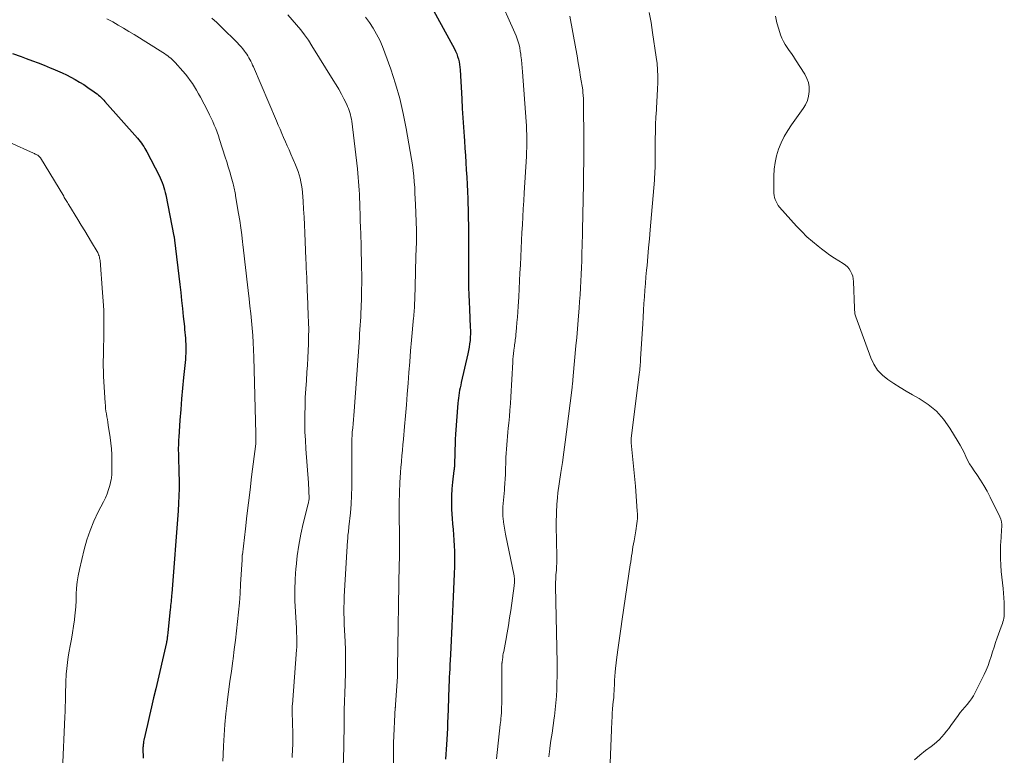
# Model space of a CAD drawing. Units: feet. Extents: x 2000000 to 2005024, y 544993 to 550000.
# Drawn here: x 2001411 to 2001571, y 545857 to 545976 of the extents above; entities that cross this region are included whole.
import ezdxf

# ---------------------------------------------------------------- set-up
doc = ezdxf.new("R2010")
doc.units = ezdxf.units.FT
doc.header["$LTSCALE"] = 100
doc.header["$MEASUREMENT"] = 0
doc.layers.add('CONTOUR INDEX', color=32, linetype='Continuous', lineweight=25)
doc.layers.add('CONTOUR INTERMEDIATE', color=40, linetype='Continuous', lineweight=15)

msp = doc.modelspace()

# ---------------------------------------------------------------- linework, layer by layer
at = {"layer": 'CONTOUR INDEX', "flags": 128}
for points, elevation in [([(2001477.96, 545978.23), (2001481.64, 545971.51), (2001481.83, 545971.11), (2001482.01, 545970.7), (2001482.16, 545970.28), (2001482.29, 545969.85), (2001482.39, 545969.42), (2001482.47, 545968.98), (2001482.52, 545968.53), (2001482.56, 545968.08), (2001482.82, 545963.37), (2001482.91, 545961.84), (2001483, 545960.32), (2001483.1, 545958.79), (2001483.2, 545957.26), (2001483.25, 545956.56), (2001483.33, 545955.38), (2001483.41, 545954.21), (2001483.49, 545953.03), (2001483.57, 545951.86), (2001483.64, 545950.68), (2001483.71, 545949.5), (2001483.75, 545948.33), (2001483.79, 545947.15), (2001483.91, 545942.24), (2001483.93, 545941.25), (2001483.94, 545940.26), (2001483.94, 545939.27), (2001483.94, 545938.27), (2001483.93, 545937.28), (2001483.93, 545936.29), (2001483.93, 545935.3), (2001483.93, 545934.3), (2001483.93, 545933.94), (2001483.95, 545932.76), (2001483.97, 545931.59), (2001484.02, 545930.41), (2001484.07, 545929.24), (2001484.21, 545926.33), (2001484.23, 545925.78), (2001484.23, 545925.23), (2001484.21, 545924.69), (2001484.17, 545924.14), (2001484.11, 545923.6), (2001484.04, 545923.06), (2001483.94, 545922.52), (2001483.83, 545921.98), (2001482.75, 545917.32), (2001482.66, 545916.9), (2001482.57, 545916.49), (2001482.49, 545916.07), (2001482.42, 545915.65), (2001482.35, 545915.23), (2001482.29, 545914.81), (2001482.25, 545914.39), (2001482.21, 545913.97), (2001481.84, 545908.92), (2001481.78, 545908.1), (2001481.74, 545907.27), (2001481.71, 545906.45), (2001481.69, 545905.62), (2001481.67, 545904.29), (2001481.66, 545904.13), (2001481.66, 545903.97), (2001481.65, 545903.82), (2001481.63, 545903.66), (2001481.62, 545903.5), (2001481.6, 545903.35), (2001481.59, 545903.19), (2001481.57, 545903.04), (2001481.33, 545901.14), (2001481.23, 545900.04), (2001481.16, 545898.93), (2001481.16, 545897.83), (2001481.19, 545896.72), (2001481.29, 545895.26), (2001481.34, 545894.37), (2001481.41, 545893.48), (2001481.48, 545892.6), (2001481.56, 545891.71), (2001481.62, 545890.82), (2001481.66, 545889.94), (2001481.67, 545889.05), (2001481.66, 545888.16), (2001481.64, 545887.48), (2001481.6, 545886.24), (2001481.56, 545885.01), (2001481.5, 545883.78), (2001481.44, 545882.55), (2001481.21, 545877.76), (2001481.15, 545876.61), (2001481.09, 545875.46), (2001481.04, 545874.31), (2001480.98, 545873.16), (2001480.94, 545872.24), (2001480.9, 545871.55), (2001480.87, 545870.85), (2001480.84, 545870.16), (2001480.8, 545869.47), (2001480.77, 545868.78), (2001480.74, 545868.09), (2001480.72, 545867.4), (2001480.7, 545866.7), (2001480.69, 545866.47), (2001480.67, 545865.66), (2001480.64, 545864.86), (2001480.61, 545864.05), (2001480.58, 545863.24), (2001480.58, 545863.03), (2001480.54, 545862.11), (2001480.5, 545861.2), (2001480.45, 545860.29), (2001480.39, 545859.37), (2001480.29, 545857.77), (2001480.24, 545856.97), (2001480.18, 545856.16)], 960), ([(2001409.93, 545970.77), (2001411.33, 545970.26), (2001412.17, 545969.95), (2001413.15, 545969.58), (2001414.12, 545969.21), (2001415.09, 545968.83), (2001416.06, 545968.43), (2001416.5, 545968.25), (2001417.24, 545967.93), (2001417.97, 545967.6), (2001418.7, 545967.26), (2001419.42, 545966.9), (2001420.12, 545966.51), (2001420.82, 545966.12), (2001421.5, 545965.69), (2001422.17, 545965.25), (2001423.18, 545964.55), (2001423.42, 545964.37), (2001423.66, 545964.19), (2001423.88, 545964), (2001424.1, 545963.81), (2001424.32, 545963.6), (2001424.53, 545963.39), (2001424.73, 545963.18), (2001424.93, 545962.96), (2001430.21, 545956.98), (2001430.43, 545956.72), (2001430.64, 545956.46), (2001430.84, 545956.19), (2001431.04, 545955.92), (2001431.23, 545955.64), (2001431.41, 545955.35), (2001431.58, 545955.06), (2001431.74, 545954.76), (2001433.71, 545950.93), (2001433.9, 545950.55), (2001434.07, 545950.17), (2001434.22, 545949.79), (2001434.36, 545949.39), (2001434.48, 545948.99), (2001434.6, 545948.59), (2001434.7, 545948.19), (2001434.79, 545947.78), (2001436.13, 545941.09), (2001436.13, 545941.07), (2001436.14, 545941.06), (2001436.14, 545941.04), (2001436.14, 545941.02), (2001436.15, 545940.95), (2001436.16, 545940.94), (2001436.16, 545940.92), (2001436.16, 545940.9), (2001436.16, 545940.88), (2001436.18, 545940.75), (2001436.19, 545940.67), (2001436.2, 545940.59), (2001436.21, 545940.51), (2001436.22, 545940.43), (2001437.08, 545933.23), (2001437.23, 545931.94), (2001437.37, 545930.64), (2001437.51, 545929.35), (2001437.65, 545928.05), (2001437.82, 545926.4), (2001437.86, 545925.93), (2001437.91, 545925.46), (2001437.95, 545924.99), (2001437.98, 545924.52), (2001438.01, 545924.04), (2001438.04, 545923.57), (2001438.05, 545923.1), (2001438.05, 545922.63), (2001438.05, 545922.57), (2001438.03, 545922.07), (2001438.01, 545921.57), (2001437.98, 545921.07), (2001437.93, 545920.57), (2001437.69, 545918.12), (2001437.53, 545916.4), (2001437.37, 545914.68), (2001437.23, 545912.95), (2001437.1, 545911.22), (2001436.9, 545908.43), (2001436.88, 545908), (2001436.86, 545907.58), (2001436.84, 545907.16), (2001436.83, 545906.73), (2001436.83, 545906.31), (2001436.84, 545905.88), (2001436.85, 545905.46), (2001436.86, 545905.04), (2001436.87, 545904.82), (2001436.89, 545904.29), (2001436.91, 545903.76), (2001436.92, 545903.23), (2001436.93, 545902.7), (2001436.95, 545901.35), (2001436.96, 545900.14), (2001436.94, 545898.93), (2001436.88, 545897.72), (2001436.81, 545896.52), (2001435.77, 545883.09), (2001435.74, 545882.77), (2001435.71, 545882.44), (2001435.68, 545882.11), (2001435.65, 545881.79), (2001435.62, 545881.46), (2001435.58, 545881.13), (2001435.55, 545880.81), (2001435.52, 545880.48), (2001435.13, 545876.75), (2001435.11, 545876.56), (2001435.09, 545876.37), (2001435.07, 545876.17), (2001435.05, 545875.98), (2001435.02, 545875.75), (2001435.01, 545875.67), (2001435, 545875.59), (2001434.98, 545875.52), (2001434.97, 545875.44), (2001434.96, 545875.36), (2001434.94, 545875.28), (2001434.92, 545875.2), (2001434.91, 545875.13), (2001433.17, 545867.57), (2001432.83, 545866.13), (2001432.5, 545864.68), (2001432.17, 545863.24), (2001431.84, 545861.8), (2001431.25, 545859.24), (2001431.21, 545859.07), (2001431.18, 545858.9), (2001431.16, 545858.73), (2001431.13, 545858.56), (2001431.12, 545858.39), (2001431.11, 545858.22), (2001431.1, 545858.05), (2001431.1, 545857.88), (2001431.12, 545856.34)], 980)]:
    msp.add_lwpolyline(points, dxfattribs=dict(at, elevation=elevation))
at = {"layer": 'CONTOUR INTERMEDIATE', "flags": 128}
for points, elevation in [([(2001488.88, 545979.82), (2001491.25, 545974.6), (2001491.46, 545974.12), (2001491.65, 545973.64), (2001491.82, 545973.15), (2001491.98, 545972.66), (2001492.12, 545972.16), (2001492.24, 545971.65), (2001492.33, 545971.14), (2001492.41, 545970.63), (2001492.44, 545970.37), (2001492.51, 545969.72), (2001492.58, 545969.08), (2001492.63, 545968.43), (2001492.68, 545967.78), (2001493.26, 545959.69), (2001493.31, 545958.99), (2001493.34, 545958.28), (2001493.37, 545957.58), (2001493.38, 545956.87), (2001493.39, 545956.17), (2001493.38, 545955.46), (2001493.36, 545954.75), (2001493.32, 545954.05), (2001492.98, 545948.11), (2001492.9, 545946.82), (2001492.82, 545945.53), (2001492.75, 545944.24), (2001492.67, 545942.95), (2001492.59, 545941.66), (2001492.52, 545940.37), (2001492.46, 545939.08), (2001492.4, 545937.79), (2001492.34, 545936.4), (2001492.28, 545935.11), (2001492.22, 545933.82), (2001492.15, 545932.54), (2001492.08, 545931.25), (2001491.98, 545929.66), (2001491.92, 545928.8), (2001491.86, 545927.95), (2001491.79, 545927.09), (2001491.72, 545926.23), (2001491.61, 545925.05), (2001491.59, 545924.79), (2001491.56, 545924.52), (2001491.52, 545924.26), (2001491.49, 545923.99), (2001491.45, 545923.73), (2001491.41, 545923.47), (2001491.38, 545923.2), (2001491.34, 545922.94), (2001491.29, 545922.52), (2001491.23, 545922.05), (2001491.18, 545921.57), (2001491.14, 545921.1), (2001491.11, 545920.62), (2001490.79, 545915.01), (2001490.72, 545913.94), (2001490.64, 545912.86), (2001490.55, 545911.79), (2001490.45, 545910.72), (2001490.38, 545909.94), (2001490.31, 545909.26), (2001490.25, 545908.57), (2001490.19, 545907.89), (2001490.13, 545907.21), (2001490.08, 545906.52), (2001490.04, 545905.84), (2001490, 545905.15), (2001489.98, 545904.47), (2001489.95, 545903.14), (2001489.92, 545902.41), (2001489.89, 545901.68), (2001489.84, 545900.95), (2001489.78, 545900.22), (2001489.74, 545899.83), (2001489.69, 545899.3), (2001489.64, 545898.76), (2001489.59, 545898.23), (2001489.54, 545897.69), (2001489.5, 545897.15), (2001489.48, 545896.62), (2001489.49, 545896.08), (2001489.52, 545895.54), (2001489.54, 545895.31), (2001489.61, 545894.66), (2001489.69, 545894), (2001489.8, 545893.36), (2001489.92, 545892.71), (2001491.31, 545885.96), (2001491.35, 545885.76), (2001491.37, 545885.55), (2001491.39, 545885.34), (2001491.4, 545885.13), (2001491.39, 545884.93), (2001491.38, 545884.72), (2001491.36, 545884.51), (2001491.34, 545884.3), (2001490.77, 545880.33), (2001490.58, 545879.1), (2001490.39, 545877.88), (2001490.18, 545876.66), (2001489.96, 545875.45), (2001489.63, 545873.65), (2001489.57, 545873.33), (2001489.52, 545873.02), (2001489.47, 545872.7), (2001489.43, 545872.38), (2001489.37, 545871.9), (2001489.36, 545871.82), (2001489.35, 545871.75), (2001489.35, 545871.67), (2001489.34, 545871.6), (2001489.34, 545871.52), (2001489.34, 545871.44), (2001489.34, 545871.37), (2001489.34, 545871.29), (2001489.31, 545865.23), (2001489.31, 545864.99), (2001489.3, 545864.76), (2001489.3, 545864.52), (2001489.29, 545864.28), (2001489.29, 545864.04), (2001489.27, 545863.81), (2001489.26, 545863.57), (2001489.24, 545863.34), (2001489.22, 545863.14), (2001489.19, 545862.81), (2001489.15, 545862.47), (2001489.12, 545862.14), (2001489.08, 545861.8), (2001488.46, 545856.22)], 956), ([(2001425.25, 545976.39), (2001426.08, 545975.93), (2001426.19, 545975.87), (2001427.07, 545975.37), (2001427.94, 545974.86), (2001428.81, 545974.34), (2001429.67, 545973.81), (2001434.32, 545970.9), (2001434.59, 545970.73), (2001434.86, 545970.55), (2001435.12, 545970.36), (2001435.37, 545970.17), (2001435.62, 545969.97), (2001435.86, 545969.76), (2001436.08, 545969.54), (2001436.3, 545969.3), (2001437.59, 545967.87), (2001438, 545967.38), (2001438.4, 545966.89), (2001438.78, 545966.38), (2001439.14, 545965.85), (2001439.48, 545965.32), (2001439.81, 545964.77), (2001440.13, 545964.22), (2001440.43, 545963.66), (2001441.63, 545961.36), (2001441.91, 545960.81), (2001442.18, 545960.25), (2001442.43, 545959.69), (2001442.68, 545959.12), (2001442.91, 545958.55), (2001443.13, 545957.97), (2001443.33, 545957.39), (2001443.53, 545956.81), (2001444.45, 545953.94), (2001444.7, 545953.14), (2001444.95, 545952.34), (2001445.18, 545951.53), (2001445.4, 545950.73), (2001445.71, 545949.6), (2001445.78, 545949.35), (2001445.84, 545949.11), (2001445.89, 545948.86), (2001445.95, 545948.62), (2001446, 545948.37), (2001446.05, 545948.12), (2001446.09, 545947.88), (2001446.14, 545947.63), (2001446.61, 545944.75), (2001446.8, 545943.61), (2001446.97, 545942.46), (2001447.12, 545941.32), (2001447.27, 545940.17), (2001447.32, 545939.74), (2001447.43, 545938.81), (2001447.53, 545937.87), (2001447.63, 545936.94), (2001447.73, 545936), (2001447.82, 545935.07), (2001447.93, 545934.13), (2001448.04, 545933.2), (2001448.15, 545932.27), (2001448.32, 545930.89), (2001448.46, 545929.71), (2001448.59, 545928.53), (2001448.71, 545927.35), (2001448.82, 545926.17), (2001448.91, 545924.98), (2001448.99, 545923.8), (2001449.05, 545922.61), (2001449.09, 545921.42), (2001449.43, 545908.99), (2001449.43, 545908.84), (2001449.44, 545908.68), (2001449.43, 545908.53), (2001449.43, 545908.38), (2001449.43, 545908.23), (2001449.42, 545908.15), (2001449.42, 545908.07), (2001449.42, 545907.99), (2001449.42, 545907.92), (2001449.42, 545907.89), (2001449.41, 545907.82), (2001449.41, 545907.76), (2001449.41, 545907.7), (2001449.41, 545907.64), (2001449.4, 545907.57), (2001449.4, 545907.51), (2001449.39, 545907.45), (2001449.39, 545907.39), (2001448.73, 545902.04), (2001448.48, 545899.92), (2001448.22, 545897.8), (2001447.97, 545895.68), (2001447.72, 545893.56), (2001447.23, 545889.37), (2001447.22, 545889.34), (2001447.22, 545889.32), (2001447.22, 545889.3), (2001447.21, 545889.27), (2001447.19, 545889.18), (2001447.19, 545889.16), (2001447.19, 545889.14), (2001447.19, 545889.11), (2001447.18, 545889.09), (2001447.18, 545889), (2001447.18, 545888.98), (2001447.18, 545888.95), (2001447.18, 545888.93), (2001447.18, 545888.91), (2001447.18, 545888.81), (2001447.17, 545888.74), (2001447.17, 545888.67), (2001447.17, 545888.6), (2001447.17, 545888.53), (2001446.94, 545884.61), (2001446.85, 545883.08), (2001446.74, 545881.56), (2001446.6, 545880.03), (2001446.46, 545878.51), (2001446.29, 545876.99), (2001446.11, 545875.47), (2001445.92, 545873.96), (2001445.71, 545872.44), (2001445.67, 545872.12), (2001445.44, 545870.45), (2001445.21, 545868.77), (2001444.99, 545867.1), (2001444.77, 545865.42), (2001444.75, 545865.25), (2001444.55, 545863.52), (2001444.38, 545861.79), (2001444.26, 545860.06), (2001444.17, 545858.32), (2001444.11, 545856.86), (2001444.08, 545855.85)], 976), ([(2001442.26, 545976.5), (2001443.08, 545975.76), (2001443.87, 545975), (2001446.39, 545972.51), (2001446.72, 545972.18), (2001447.03, 545971.84), (2001447.32, 545971.48), (2001447.6, 545971.12), (2001447.76, 545970.91), (2001447.95, 545970.64), (2001448.13, 545970.36), (2001448.3, 545970.07), (2001448.46, 545969.78), (2001448.61, 545969.48), (2001448.75, 545969.18), (2001448.89, 545968.88), (2001449.03, 545968.58), (2001452.77, 545959.8), (2001453.05, 545959.12), (2001453.34, 545958.45), (2001453.63, 545957.77), (2001453.92, 545957.1), (2001454.21, 545956.42), (2001454.51, 545955.75), (2001454.8, 545955.08), (2001455.09, 545954.4), (2001455.86, 545952.66), (2001456.08, 545952.13), (2001456.28, 545951.59), (2001456.45, 545951.04), (2001456.6, 545950.48), (2001456.73, 545949.92), (2001456.83, 545949.35), (2001456.91, 545948.78), (2001456.97, 545948.2), (2001457.07, 545946.78), (2001457.16, 545945.49), (2001457.24, 545944.2), (2001457.31, 545942.91), (2001457.37, 545941.62), (2001457.54, 545937.35), (2001457.57, 545936.61), (2001457.6, 545935.87), (2001457.63, 545935.14), (2001457.67, 545934.4), (2001457.7, 545933.66), (2001457.74, 545932.92), (2001457.77, 545932.18), (2001457.8, 545931.44), (2001457.93, 545928.25), (2001457.97, 545927.09), (2001457.99, 545925.94), (2001457.98, 545924.78), (2001457.96, 545923.62), (2001457.91, 545922.46), (2001457.86, 545921.31), (2001457.79, 545920.15), (2001457.71, 545918.99), (2001457.61, 545917.68), (2001457.52, 545916.29), (2001457.44, 545914.9), (2001457.4, 545913.51), (2001457.37, 545912.12), (2001457.37, 545910.73), (2001457.39, 545909.34), (2001457.45, 545907.95), (2001457.53, 545906.56), (2001457.94, 545901.03), (2001457.96, 545900.62), (2001457.99, 545900.21), (2001458.02, 545899.8), (2001458.04, 545899.39), (2001458.06, 545898.89), (2001458.07, 545898.73), (2001458.07, 545898.57), (2001458.05, 545898.41), (2001458.03, 545898.25), (2001458.01, 545898.09), (2001457.98, 545897.93), (2001457.95, 545897.77), (2001457.91, 545897.61), (2001457.12, 545894.44), (2001456.73, 545892.69), (2001456.4, 545890.94), (2001456.14, 545889.17), (2001455.94, 545887.39), (2001455.92, 545887.15), (2001455.81, 545885.39), (2001455.74, 545883.62), (2001455.76, 545881.86), (2001455.83, 545880.1), (2001455.99, 545877.44), (2001456.01, 545877), (2001456.03, 545876.56), (2001456.05, 545876.13), (2001456.07, 545875.69), (2001456.07, 545875.25), (2001456.07, 545874.81), (2001456.05, 545874.37), (2001456.02, 545873.94), (2001455.34, 545865.07), (2001455.33, 545864.91), (2001455.32, 545864.75), (2001455.31, 545864.59), (2001455.3, 545864.43), (2001455.3, 545864.27), (2001455.3, 545864.11), (2001455.3, 545863.95), (2001455.3, 545863.79), (2001455.41, 545860.35), (2001455.42, 545859.86), (2001455.43, 545859.37), (2001455.42, 545858.88), (2001455.41, 545858.39), (2001455.39, 545857.9), (2001455.36, 545857.42), (2001455.33, 545856.93), (2001455.29, 545856.44)], 972), ([(2001454.62, 545977.01), (2001455.33, 545976.22), (2001456.03, 545975.42), (2001456.69, 545974.6), (2001457.33, 545973.76), (2001457.94, 545972.89), (2001458.52, 545972), (2001461.98, 545966.43), (2001462.43, 545965.68), (2001462.87, 545964.93), (2001463.29, 545964.16), (2001463.7, 545963.39), (2001464.16, 545962.48), (2001464.31, 545962.16), (2001464.46, 545961.83), (2001464.58, 545961.49), (2001464.68, 545961.15), (2001464.77, 545960.8), (2001464.85, 545960.45), (2001464.92, 545960.09), (2001464.97, 545959.74), (2001465.89, 545952), (2001465.97, 545951.32), (2001466.04, 545950.63), (2001466.09, 545949.95), (2001466.14, 545949.26), (2001466.18, 545948.57), (2001466.21, 545947.89), (2001466.24, 545947.2), (2001466.27, 545946.51), (2001466.29, 545945.75), (2001466.33, 545944.67), (2001466.36, 545943.6), (2001466.4, 545942.53), (2001466.43, 545941.46), (2001466.5, 545939.53), (2001466.53, 545938.35), (2001466.56, 545937.17), (2001466.58, 545935.99), (2001466.59, 545934.8), (2001466.59, 545934.31), (2001466.59, 545933.38), (2001466.58, 545932.44), (2001466.57, 545931.5), (2001466.54, 545930.56), (2001466.53, 545930.07), (2001466.5, 545929.38), (2001466.47, 545928.69), (2001466.43, 545928), (2001466.4, 545927.31), (2001466.35, 545926.62), (2001466.31, 545925.94), (2001466.26, 545925.25), (2001466.21, 545924.56), (2001465.35, 545912.65), (2001465.3, 545911.98), (2001465.25, 545911.3), (2001465.19, 545910.63), (2001465.13, 545909.96), (2001465.07, 545909.29), (2001465.05, 545908.95), (2001465.02, 545908.62), (2001465.01, 545908.28), (2001464.99, 545907.94), (2001464.98, 545907.6), (2001464.98, 545907.26), (2001464.98, 545906.92), (2001464.98, 545906.58), (2001465.01, 545901.81), (2001464.99, 545900.4), (2001464.95, 545898.99), (2001464.86, 545897.58), (2001464.75, 545896.17), (2001464.52, 545893.92), (2001464.49, 545893.64), (2001464.47, 545893.36), (2001464.43, 545893.08), (2001464.4, 545892.81), (2001464.37, 545892.53), (2001464.35, 545892.25), (2001464.32, 545891.97), (2001464.3, 545891.69), (2001463.81, 545883.52), (2001463.77, 545882.6), (2001463.74, 545881.69), (2001463.72, 545880.78), (2001463.72, 545879.87), (2001463.74, 545878.95), (2001463.76, 545878.04), (2001463.8, 545877.13), (2001463.84, 545876.22), (2001463.89, 545875.27), (2001463.94, 545873.94), (2001463.98, 545872.61), (2001463.98, 545871.28), (2001463.95, 545869.94), (2001463.91, 545868.66), (2001463.89, 545867.97), (2001463.87, 545867.28), (2001463.84, 545866.59), (2001463.81, 545865.9), (2001463.78, 545865.21), (2001463.76, 545864.52), (2001463.75, 545863.83), (2001463.74, 545863.14), (2001463.74, 545862.68), (2001463.74, 545861.96), (2001463.73, 545861.24), (2001463.73, 545860.52), (2001463.72, 545859.8), (2001463.71, 545859.09), (2001463.7, 545858.37), (2001463.68, 545857.65), (2001463.65, 545856.93), (2001463.56, 545854.38)], 968), ([(2001467.21, 545976.67), (2001467.85, 545975.77), (2001468.46, 545974.84), (2001469.01, 545973.87), (2001469.52, 545972.89), (2001469.97, 545971.88), (2001470.37, 545970.84), (2001471.3, 545968.22), (2001472.08, 545965.84), (2001472.77, 545963.44), (2001473.34, 545961.01), (2001473.83, 545958.56), (2001474.68, 545953.58), (2001474.82, 545952.67), (2001474.95, 545951.75), (2001475.04, 545950.83), (2001475.12, 545949.91), (2001475.19, 545948.99), (2001475.24, 545948.07), (2001475.28, 545947.14), (2001475.32, 545946.22), (2001475.46, 545942.05), (2001475.47, 545941.82), (2001475.47, 545941.6), (2001475.47, 545941.37), (2001475.47, 545941.15), (2001475.47, 545940.92), (2001475.47, 545940.7), (2001475.47, 545940.47), (2001475.46, 545940.25), (2001475.42, 545938.85), (2001475.39, 545937.93), (2001475.36, 545937.01), (2001475.34, 545936.09), (2001475.31, 545935.17), (2001475.2, 545930.9), (2001475.19, 545930.61), (2001475.18, 545930.32), (2001475.17, 545930.03), (2001475.16, 545929.73), (2001475.15, 545929.58), (2001475.14, 545929.37), (2001475.13, 545929.15), (2001475.11, 545928.93), (2001475.09, 545928.72), (2001475.07, 545928.5), (2001475.05, 545928.28), (2001475.03, 545928.07), (2001475.01, 545927.85), (2001474.68, 545924.22), (2001474.53, 545922.46), (2001474.38, 545920.71), (2001474.24, 545918.96), (2001474.11, 545917.2), (2001473.98, 545915.45), (2001473.85, 545913.69), (2001473.7, 545911.94), (2001473.55, 545910.18), (2001473.36, 545908.13), (2001473.28, 545907.23), (2001473.2, 545906.33), (2001473.12, 545905.43), (2001473.04, 545904.54), (2001473.03, 545904.39), (2001472.96, 545903.56), (2001472.89, 545902.74), (2001472.84, 545901.92), (2001472.79, 545901.09), (2001472.77, 545900.55), (2001472.74, 545900), (2001472.72, 545899.44), (2001472.7, 545898.88), (2001472.69, 545898.32), (2001472.68, 545897.77), (2001472.67, 545897.21), (2001472.67, 545896.65), (2001472.67, 545896.09), (2001472.69, 545894.55), (2001472.7, 545893.72), (2001472.7, 545892.88), (2001472.71, 545892.05), (2001472.71, 545891.22), (2001472.71, 545890.38), (2001472.71, 545889.55), (2001472.7, 545888.72), (2001472.69, 545887.88), (2001472.41, 545871), (2001472.41, 545870.88), (2001472.41, 545870.76), (2001472.41, 545870.64), (2001472.41, 545870.52), (2001472.41, 545870.4), (2001472.41, 545870.28), (2001472.41, 545870.16), (2001472.41, 545870.04), (2001472.4, 545869.92), (2001472.4, 545869.8), (2001472.39, 545869.68), (2001472.38, 545869.56), (2001472.08, 545865.04), (2001472.08, 545864.98), (2001472.07, 545864.92), (2001472.07, 545864.86), (2001472.07, 545864.8), (2001472.06, 545864.75), (2001472.06, 545864.69), (2001472.06, 545864.63), (2001472.05, 545864.57), (2001471.77, 545858.83), (2001471.76, 545858.74), (2001471.76, 545858.64), (2001471.75, 545858.55), (2001471.75, 545858.46), (2001471.74, 545858.2), (2001471.74, 545857.97), (2001471.74, 545857.75), (2001471.73, 545857.53), (2001471.73, 545857.31), (2001471.71, 545851.26)], 964), ([(2001500.35, 545976.82), (2001501.34, 545971.48), (2001501.54, 545970.35), (2001501.74, 545969.21), (2001501.93, 545968.07), (2001502.12, 545966.93), (2001502.45, 545964.83), (2001502.47, 545964.74), (2001502.48, 545964.65), (2001502.49, 545964.55), (2001502.49, 545964.46), (2001502.54, 545963.87), (2001502.56, 545963.48), (2001502.58, 545963.09), (2001502.59, 545962.7), (2001502.59, 545962.31), (2001502.64, 545956.97), (2001502.64, 545955.62), (2001502.64, 545954.28), (2001502.63, 545952.94), (2001502.61, 545951.6), (2001502.61, 545951.41), (2001502.59, 545950.17), (2001502.56, 545948.92), (2001502.54, 545947.68), (2001502.52, 545946.43), (2001502.49, 545945.18), (2001502.47, 545943.94), (2001502.44, 545942.69), (2001502.41, 545941.44), (2001502.34, 545938.17), (2001502.31, 545937.08), (2001502.27, 545935.98), (2001502.22, 545934.88), (2001502.17, 545933.78), (2001502.1, 545932.69), (2001502.03, 545931.59), (2001501.96, 545930.5), (2001501.87, 545929.4), (2001501.83, 545928.82), (2001501.72, 545927.43), (2001501.6, 545926.04), (2001501.48, 545924.66), (2001501.36, 545923.27), (2001500.92, 545918.42), (2001500.9, 545918.18), (2001500.88, 545917.95), (2001500.85, 545917.71), (2001500.83, 545917.48), (2001500.8, 545917.24), (2001500.78, 545917.01), (2001500.75, 545916.77), (2001500.72, 545916.54), (2001499.84, 545909.33), (2001499.63, 545907.67), (2001499.41, 545906.01), (2001499.17, 545904.36), (2001498.92, 545902.71), (2001498.42, 545899.41), (2001498.41, 545899.31), (2001498.36, 545898.77), (2001498.34, 545898.5), (2001498.32, 545898.23), (2001498.3, 545897.96), (2001498.28, 545897.69), (2001498.14, 545894.56), (2001498.13, 545894.5), (2001498.13, 545894.44), (2001498.13, 545894.38), (2001498.13, 545894.32), (2001498.13, 545894.26), (2001498.13, 545894.2), (2001498.13, 545894.14), (2001498.13, 545894.08), (2001498.25, 545889.09), (2001498.25, 545888.55), (2001498.24, 545888.01), (2001498.22, 545887.48), (2001498.19, 545886.94), (2001498.14, 545886.43), (2001498.12, 545886.15), (2001498.1, 545885.87), (2001498.08, 545885.59), (2001498.07, 545885.31), (2001498.05, 545885.03), (2001498.04, 545884.75), (2001498.04, 545884.47), (2001498.04, 545884.19), (2001498.29, 545871.82), (2001498.3, 545870.74), (2001498.3, 545869.65), (2001498.28, 545868.57), (2001498.24, 545867.49), (2001498.18, 545866.41), (2001498.1, 545865.33), (2001497.99, 545864.25), (2001497.86, 545863.17), (2001497.82, 545862.86), (2001497.65, 545861.63), (2001497.48, 545860.41), (2001497.31, 545859.18), (2001497.14, 545857.95), (2001497.13, 545857.83), (2001496.96, 545856.55)], 952), ([(2001513.26, 545977.42), (2001513.54, 545975.79), (2001513.8, 545974.17), (2001514.4, 545970.15), (2001514.52, 545969.12), (2001514.61, 545968.09), (2001514.64, 545967.06), (2001514.64, 545966.02), (2001514.6, 545964.98), (2001514.55, 545963.94), (2001514.49, 545962.91), (2001514.43, 545961.87), (2001514.41, 545961.59), (2001514.33, 545960.41), (2001514.28, 545959.23), (2001514.25, 545958.05), (2001514.24, 545956.87), (2001514.24, 545954.07), (2001514.24, 545953.58), (2001514.23, 545953.1), (2001514.22, 545952.61), (2001514.2, 545952.12), (2001514.18, 545951.64), (2001514.16, 545951.15), (2001514.12, 545950.67), (2001514.09, 545950.18), (2001513.4, 545942.13), (2001513.28, 545940.67), (2001513.15, 545939.22), (2001513.02, 545937.77), (2001512.89, 545936.31), (2001512.82, 545935.58), (2001512.72, 545934.5), (2001512.63, 545933.41), (2001512.54, 545932.32), (2001512.47, 545931.23), (2001512.39, 545930.14), (2001512.32, 545929.05), (2001512.25, 545927.95), (2001512.19, 545926.86), (2001511.85, 545921.19), (2001511.83, 545920.88), (2001511.81, 545920.57), (2001511.78, 545920.26), (2001511.76, 545919.95), (2001511.73, 545919.64), (2001511.7, 545919.33), (2001511.66, 545919.02), (2001511.63, 545918.71), (2001510.34, 545908.26), (2001510.33, 545908.17), (2001510.32, 545908.08), (2001510.32, 545907.99), (2001510.31, 545907.9), (2001510.31, 545907.81), (2001510.31, 545907.73), (2001510.32, 545907.64), (2001510.33, 545907.55), (2001511, 545900.52), (2001511.08, 545899.7), (2001511.14, 545898.89), (2001511.2, 545898.07), (2001511.26, 545897.26), (2001511.31, 545896.42), (2001511.33, 545896.02), (2001511.33, 545895.62), (2001511.32, 545895.23), (2001511.29, 545894.83), (2001511.25, 545894.43), (2001511.2, 545894.04), (2001511.14, 545893.65), (2001511.08, 545893.25), (2001510.78, 545891.63), (2001510.69, 545891.15), (2001510.61, 545890.66), (2001510.53, 545890.18), (2001510.46, 545889.69), (2001510.39, 545889.21), (2001510.32, 545888.72), (2001510.25, 545888.24), (2001510.17, 545887.75), (2001508.86, 545878.9), (2001508.63, 545877.36), (2001508.41, 545875.82), (2001508.21, 545874.28), (2001508.01, 545872.74), (2001507.78, 545870.92), (2001507.71, 545870.29), (2001507.65, 545869.65), (2001507.61, 545869.01), (2001507.59, 545868.37), (2001507.56, 545867.49), (2001507.55, 545867.29), (2001507.54, 545867.09), (2001507.53, 545866.89), (2001507.52, 545866.69), (2001507.51, 545866.49), (2001507.49, 545866.29), (2001507.48, 545866.09), (2001507.46, 545865.89), (2001507.37, 545864.98), (2001507.31, 545864.32), (2001507.26, 545863.67), (2001507.22, 545863.01), (2001507.19, 545862.35), (2001507.13, 545860.95), (2001507.07, 545859.6), (2001507.02, 545858.24), (2001506.97, 545856.88), (2001506.91, 545855.52)], 948), ([(2001533.75, 545976.8), (2001533.97, 545975.75), (2001534.26, 545974.72), (2001534.57, 545973.8), (2001534.78, 545973.25), (2001535.03, 545972.72), (2001535.32, 545972.2), (2001535.64, 545971.71), (2001535.98, 545971.22), (2001536.32, 545970.73), (2001536.65, 545970.24), (2001536.97, 545969.74), (2001538.48, 545967.37), (2001538.82, 545966.71), (2001539.07, 545966.03), (2001539.19, 545965.31), (2001539.22, 545964.56), (2001539.11, 545963.82), (2001538.93, 545963.11), (2001538.62, 545962.44), (2001538.24, 545961.8), (2001536.35, 545959.18), (2001535.73, 545958.24), (2001535.16, 545957.28), (2001534.68, 545956.26), (2001534.25, 545955.22), (2001533.92, 545954.15), (2001533.67, 545953.06), (2001533.53, 545951.95), (2001533.47, 545950.83), (2001533.46, 545948.42), (2001533.48, 545948.06), (2001533.52, 545947.71), (2001533.59, 545947.36), (2001533.69, 545947.02), (2001533.83, 545946.7), (2001533.99, 545946.38), (2001534.18, 545946.09), (2001534.4, 545945.81), (2001537.17, 545942.71), (2001537.99, 545941.84), (2001538.84, 545941), (2001539.73, 545940.21), (2001540.65, 545939.45), (2001541.18, 545939.04), (2001541.87, 545938.52), (2001542.57, 545938.02), (2001543.29, 545937.54), (2001544.01, 545937.07), (2001544.72, 545936.64), (2001545.08, 545936.38), (2001545.4, 545936.09), (2001545.68, 545935.76), (2001545.93, 545935.39), (2001546.12, 545934.99), (2001546.27, 545934.58), (2001546.36, 545934.16), (2001546.41, 545933.72), (2001546.55, 545929.39), (2001546.56, 545929.21), (2001546.57, 545929.03), (2001546.59, 545928.85), (2001546.6, 545928.67), (2001546.63, 545928.5), (2001546.66, 545928.32), (2001546.71, 545928.15), (2001546.77, 545927.98), (2001549.2, 545921.34), (2001549.7, 545920.3), (2001550.31, 545919.35), (2001551.08, 545918.53), (2001551.97, 545917.8), (2001552.95, 545917.15), (2001553.95, 545916.52), (2001554.96, 545915.92), (2001555.99, 545915.33), (2001557.06, 545914.74), (2001558.53, 545913.76), (2001559.87, 545912.66), (2001561.02, 545911.36), (2001562.04, 545909.92), (2001563.36, 545907.71), (2001563.7, 545907.13), (2001564.03, 545906.54), (2001564.33, 545905.94), (2001564.62, 545905.33), (2001564.92, 545904.73), (2001565.24, 545904.14), (2001565.6, 545903.57), (2001565.97, 545903.01), (2001566.42, 545902.38), (2001567.01, 545901.5), (2001567.57, 545900.6), (2001568.09, 545899.68), (2001568.57, 545898.73), (2001570.13, 545895.51), (2001570.28, 545895.12), (2001570.39, 545894.72), (2001570.44, 545894.3), (2001570.44, 545893.88), (2001570.41, 545893.46), (2001570.39, 545893.03), (2001570.36, 545892.6), (2001570.34, 545892.18), (2001570.27, 545890.89), (2001570.24, 545889.83), (2001570.25, 545888.76), (2001570.3, 545887.69), (2001570.38, 545886.63), (2001570.66, 545883.91), (2001570.73, 545883.15), (2001570.78, 545882.39), (2001570.82, 545881.62), (2001570.85, 545880.86), (2001570.87, 545879.91), (2001570.86, 545879.62), (2001570.84, 545879.33), (2001570.79, 545879.05), (2001570.72, 545878.77), (2001570.64, 545878.49), (2001570.56, 545878.21), (2001570.47, 545877.94), (2001570.37, 545877.66), (2001569.71, 545875.86), (2001569.45, 545875.11), (2001569.2, 545874.36), (2001568.96, 545873.61), (2001568.73, 545872.85), (2001568.49, 545872.1), (2001568.23, 545871.36), (2001567.92, 545870.63), (2001567.59, 545869.91), (2001566.14, 545866.98), (2001565.86, 545866.47), (2001565.55, 545865.98), (2001565.21, 545865.52), (2001564.84, 545865.07), (2001564.46, 545864.63), (2001564.09, 545864.19), (2001563.73, 545863.73), (2001563.38, 545863.27), (2001562.21, 545861.65), (2001561.86, 545861.18), (2001561.5, 545860.71), (2001561.13, 545860.26), (2001560.74, 545859.82), (2001560.34, 545859.39), (2001559.92, 545858.99), (2001559.47, 545858.61), (2001559.01, 545858.25), (2001558.06, 545857.57), (2001557.15, 545856.84), (2001556.31, 545856.05)], 944), ([(2001409.47, 545956.29), (2001413.34, 545954.56), (2001413.48, 545954.5), (2001413.62, 545954.43), (2001413.75, 545954.36), (2001413.89, 545954.29), (2001414.02, 545954.22), (2001414.08, 545954.18), (2001414.15, 545954.14), (2001414.21, 545954.09), (2001414.27, 545954.04), (2001414.33, 545953.98), (2001414.38, 545953.92), (2001414.42, 545953.86), (2001414.47, 545953.79), (2001418.24, 545947.56), (2001418.34, 545947.39), (2001418.44, 545947.22), (2001418.55, 545947.04), (2001418.65, 545946.87), (2001418.76, 545946.7), (2001418.86, 545946.53), (2001418.96, 545946.35), (2001419.07, 545946.18), (2001420.52, 545943.81), (2001421.08, 545942.89), (2001421.64, 545941.97), (2001422.2, 545941.04), (2001422.76, 545940.11), (2001423.67, 545938.59), (2001423.76, 545938.42), (2001423.84, 545938.25), (2001423.91, 545938.07), (2001423.98, 545937.89), (2001424.03, 545937.7), (2001424.07, 545937.52), (2001424.11, 545937.33), (2001424.13, 545937.14), (2001424.56, 545931.94), (2001424.66, 545930.51), (2001424.73, 545929.08), (2001424.76, 545927.65), (2001424.77, 545926.21), (2001424.75, 545925.02), (2001424.74, 545924.18), (2001424.72, 545923.35), (2001424.7, 545922.51), (2001424.67, 545921.67), (2001424.66, 545920.83), (2001424.66, 545920), (2001424.68, 545919.16), (2001424.71, 545918.32), (2001424.96, 545914.03), (2001425, 545913.57), (2001425.04, 545913.12), (2001425.1, 545912.67), (2001425.17, 545912.22), (2001425.25, 545911.77), (2001425.33, 545911.32), (2001425.4, 545910.87), (2001425.47, 545910.42), (2001425.77, 545908.39), (2001425.88, 545907.48), (2001425.97, 545906.57), (2001426.03, 545905.66), (2001426.05, 545904.74), (2001426.06, 545903.35), (2001426.06, 545903.13), (2001426.06, 545902.91), (2001426.05, 545902.68), (2001426.05, 545902.46), (2001426.03, 545902.24), (2001426.01, 545902.02), (2001425.97, 545901.8), (2001425.92, 545901.58), (2001425.7, 545900.63), (2001425.5, 545899.94), (2001425.28, 545899.27), (2001425.01, 545898.61), (2001424.71, 545897.97), (2001423.85, 545896.31), (2001423.15, 545894.83), (2001422.53, 545893.32), (2001422.01, 545891.77), (2001421.57, 545890.2), (2001420.78, 545886.95), (2001420.58, 545885.96), (2001420.42, 545884.97), (2001420.33, 545883.96), (2001420.28, 545882.95), (2001420.25, 545881.94), (2001420.2, 545880.93), (2001420.11, 545879.93), (2001420, 545878.92), (2001419.99, 545878.81), (2001419.84, 545877.75), (2001419.68, 545876.7), (2001419.5, 545875.64), (2001419.31, 545874.59), (2001419.14, 545873.73), (2001418.98, 545872.8), (2001418.84, 545871.86), (2001418.74, 545870.92), (2001418.66, 545869.98), (2001418.65, 545869.76), (2001418.61, 545868.92), (2001418.57, 545868.09), (2001418.55, 545867.25), (2001418.53, 545866.41), (2001418.52, 545865.57), (2001418.5, 545864.73), (2001418.47, 545863.89), (2001418.44, 545863.05), (2001418.07, 545854.41)], 984)]:
    msp.add_lwpolyline(points, dxfattribs=dict(at, elevation=elevation))

doc.saveas('drawing.dxf')
